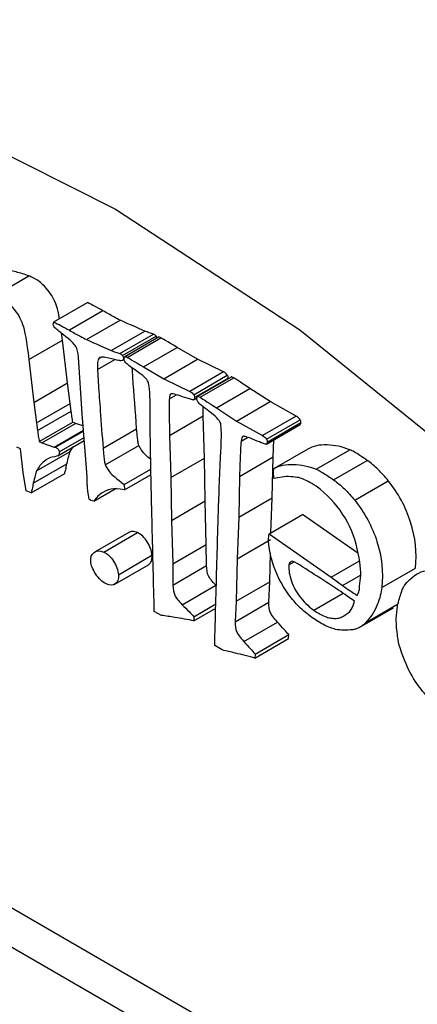
# Model space of a CAD drawing. Units: millimetres. Extents: x 14 to 227, y 35 to 188.
# Drawn here: x 40 to 40, y 158 to 158 of the extents above; entities that cross this region are included whole.
import ezdxf

# ---------------------------------------------------------------- set-up
doc = ezdxf.new("R2010")
doc.units = ezdxf.units.MM

msp = doc.modelspace()

# ---------------------------------------------------------------- linework, layer by layer
at = {"color": 7, "linetype": 'Continuous', "lineweight": 25}
for p, q in [((39.58339, 158.09356), (39.59753, 158.10173)), ((39.60798, 158.08243), (39.62212, 158.09059)), ((39.62866, 158.08707), (39.61452, 158.07891)), ((39.62173, 158.07499), (39.63587, 158.08315)), ((39.63209, 158.07043), (39.64624, 158.07859)), ((39.59752, 158.06662), (39.61166, 158.07479)), ((39.61166, 158.07479), (39.61122, 158.0777)), ((39.61369, 158.05681), (39.61166, 158.07479)), ((39.63579, 158.0691), (39.64994, 158.07727)), ((39.63691, 158.06832), (39.65105, 158.07648)), ((39.65195, 158.07595), (39.63781, 158.06779)), ((39.63889, 158.06752), (39.65303, 158.07569)), ((39.64572, 158.06356), (39.65986, 158.07172)), ((39.66839, 158.06675), (39.65986, 158.07172)), ((39.59752, 158.06662), (39.59955, 158.04864)), ((39.6199, 158.04382), (39.61833, 158.06765)), ((39.62634, 158.06241), (39.63361, 158.06661)), ((39.62704, 158.06719), (39.62769, 158.06757)), ((39.63693, 158.06634), (39.63753, 158.06668)), ((39.65425, 158.05859), (39.66839, 158.06675)), ((39.67932, 158.06142), (39.66839, 158.06675)), ((39.64572, 158.06356), (39.65425, 158.05859)), ((39.65425, 158.05859), (39.66517, 158.05326)), ((39.67932, 158.06142), (39.66517, 158.05326)), ((39.6668, 158.05186), (39.68095, 158.06003)), ((39.6672, 158.05063), (39.68134, 158.05879)), ((39.68253, 158.05927), (39.66839, 158.05111)), ((39.66952, 158.05078), (39.68366, 158.05894)), ((39.59955, 158.04864), (39.61369, 158.05681)), ((39.61486, 158.04818), (39.61369, 158.05681)), ((39.67634, 158.04635), (39.69048, 158.05451)), ((39.69899, 158.04896), (39.69048, 158.05451)), ((39.65656, 158.05012), (39.65954, 158.05183)), ((39.66689, 158.0497), (39.66812, 158.05041)), ((39.59955, 158.04864), (39.60072, 158.04002)), ((39.60072, 158.04002), (39.61486, 158.04818)), ((39.61528, 158.04493), (39.61486, 158.04818)), ((39.67081, 158.04295), (39.67074, 158.0469)), ((39.67634, 158.04635), (39.68485, 158.0408)), ((39.68485, 158.0408), (39.69899, 158.04896)), ((39.70995, 158.04285), (39.69899, 158.04896)), ((39.60114, 158.03676), (39.61528, 158.04493)), ((39.62167, 158.02118), (39.6199, 158.04382)), ((39.65667, 158.03479), (39.67081, 158.04295)), ((39.67133, 158.02527), (39.67081, 158.04295)), ((39.70995, 158.04285), (39.69581, 158.03469)), ((39.69741, 158.0332), (39.71155, 158.04136)), ((39.60072, 158.04002), (39.60114, 158.03676)), ((39.60186, 158.03218), (39.616, 158.04035)), ((39.60296, 158.03166), (39.6171, 158.03983)), ((39.60815, 158.02988), (39.62043, 158.03698)), ((39.6171, 158.03983), (39.616, 158.04035)), ((39.6203, 158.03873), (39.6171, 158.03983)), ((39.62868, 158.02937), (39.64282, 158.03753)), ((39.68485, 158.0408), (39.69581, 158.03469)), ((39.69742, 158.03111), (39.71156, 158.03928)), ((39.69775, 158.03197), (39.71189, 158.04013)), ((39.60865, 158.02978), (39.62046, 158.0366)), ((39.65667, 158.03479), (39.65719, 158.0171)), ((39.68679, 158.0324), (39.68949, 158.03395)), ((39.70024, 158.02571), (39.70049, 158.03288)), ((39.59512, 158.01919), (39.59399, 158.02909)), ((39.60186, 158.03218), (39.60296, 158.03166)), ((39.60296, 158.03166), (39.60815, 158.02988)), ((39.60815, 158.02988), (39.60865, 158.02978)), ((39.60964, 158.02617), (39.62078, 158.0326)), ((39.61489, 158.02807), (39.61616, 158.02993)), ((39.62962, 158.02236), (39.64377, 158.03052)), ((39.71474, 158.02897), (39.70059, 158.0208)), ((39.71831, 158.0206), (39.73245, 158.02876)), ((39.60075, 158.0199), (39.61489, 158.02807)), ((39.65719, 158.0171), (39.67133, 158.02527)), ((39.67158, 158.00723), (39.67133, 158.02527)), ((39.6861, 158.01754), (39.70024, 158.02571)), ((39.69986, 158.00854), (39.70024, 158.02571)), ((39.59935, 158.0147), (39.61349, 158.02286)), ((39.62198, 158.01703), (39.62167, 158.02118)), ((39.63758, 158.01417), (39.64881, 158.02065)), ((39.72567, 158.01605), (39.73982, 158.02421)), ((39.59639, 158.01148), (39.59512, 158.01919)), ((39.59843, 158.01059), (39.61257, 158.01876)), ((39.63768, 158.01191), (39.64885, 158.01836)), ((39.65719, 158.0171), (39.65744, 157.99906)), ((39.6861, 158.01754), (39.68572, 158.00038)), ((39.70047, 158.01671), (39.7004, 158.01974)), ((39.70565, 158.01746), (39.70047, 158.01671)), ((39.62477, 158.00711), (39.63384, 158.01235)), ((39.63758, 158.01417), (39.63768, 158.01191)), ((39.73451, 158.00755), (39.74865, 158.01572)), ((39.59843, 158.01059), (39.59639, 158.01148)), ((39.68572, 158.00038), (39.69986, 158.00854)), ((39.69928, 157.99391), (39.69986, 158.00854)), ((39.62361, 158.00749), (39.6228, 158.00796)), ((39.65744, 157.99906), (39.67158, 158.00723)), ((39.67212, 157.98894), (39.67158, 158.00723)), ((39.68572, 158.00038), (39.68503, 157.98289)), ((39.69848, 157.99344), (39.71262, 158.00161)), ((39.73578, 157.98538), (39.71262, 158.00161)), ((39.65744, 157.99906), (39.65798, 157.98078)), ((39.63948, 157.99406), (39.62534, 157.98589)), ((39.62897, 157.98578), (39.64312, 157.99395)), ((39.69838, 157.99249), (39.69848, 157.99344)), ((39.69848, 157.99344), (39.72456, 157.97517)), ((39.65798, 157.98078), (39.67212, 157.98894)), ((39.6722, 157.98007), (39.67212, 157.98894)), ((39.68503, 157.98289), (39.69917, 157.99106)), ((39.64927, 157.98431), (39.63513, 157.97614)), ((39.69878, 157.9733), (39.69904, 157.98528)), ((40.02117, 157.58746), (39.34233, 157.97935)), ((39.6336, 157.97227), (39.64774, 157.98044)), ((39.65798, 157.98078), (39.65806, 157.9719)), ((39.65806, 157.9719), (39.6722, 157.98007)), ((39.68503, 157.98289), (39.68463, 157.96514)), ((39.72456, 157.97517), (39.72945, 157.97169)), ((39.74591, 157.97084), (39.76006, 157.979)), ((39.32819, 157.97118), (40.00702, 157.5793)), ((39.66196, 157.96368), (39.6761, 157.97184)), ((39.67633, 157.97161), (39.6761, 157.97184)), ((39.68463, 157.96514), (39.69878, 157.9733)), ((39.6984, 157.96471), (39.69878, 157.9733)), ((39.73649, 157.97079), (39.73657, 157.9715)), ((39.73657, 157.9715), (39.737, 157.97486)), ((39.73441, 157.96518), (39.73141, 157.96731)), ((39.73649, 157.97002), (39.73649, 157.97079)), ((39.65023, 157.96088), (39.65012, 157.96509)), ((39.66687, 157.95864), (39.67612, 157.96397)), ((39.68463, 157.96514), (39.68426, 157.95654)), ((39.68426, 157.95654), (39.6984, 157.96471)), ((39.73901, 157.9561), (39.75218, 157.9637)), ((39.65331, 157.9592), (39.65023, 157.96088)), ((39.66687, 157.95864), (39.66691, 157.95691)), ((39.66691, 157.95691), (39.67607, 157.9622)), ((39.73665, 157.95418), (39.75079, 157.96235)), ((39.68784, 157.94824), (39.70198, 157.9564)), ((39.67563, 157.94655), (39.67574, 157.95064)), ((39.69263, 157.94293), (39.70677, 157.9511)), ((39.70672, 157.94943), (39.70677, 157.9511)), ((39.67872, 157.94466), (39.67563, 157.94655)), ((39.69258, 157.94126), (39.70672, 157.94943)), ((39.69263, 157.94293), (39.69258, 157.94126))]:
    msp.add_line(p, q, dxfattribs=at)
at = {"color": 8, "linetype": 'Continuous', "lineweight": 25}
for p, q in [((39.63727, 158.0673), (39.63762, 158.0675)), ((39.61027, 158.02785), (39.62068, 158.03386)), ((39.70683, 157.98042), (39.70904, 157.9817)), ((39.72456, 157.97517), (39.73657, 157.98211)), ((39.72945, 157.97169), (39.73693, 157.97602)), ((39.71729, 157.96138), (39.72962, 157.9685))]:
    msp.add_line(p, q, dxfattribs=at)
at = {"color": 7, "linetype": 'Continuous', "lineweight": 25, "flags": 128}
msp.add_lwpolyline([(39.1627, 157.29838), (39.11954, 157.3979), (39.08517, 157.4982), (39.0602, 157.59758), (39.04504, 157.69432), (39.03996, 157.78678), (39.04504, 157.87338), (39.0602, 157.95262), (39.08517, 158.02316), (39.11954, 158.08379), (39.1627, 158.13347), (39.21393, 158.17135), (39.27234, 158.19679), (39.33694, 158.20934), (39.40663, 158.20879), (39.4802, 158.19516), (39.5564, 158.16868), (39.63393, 158.12979), (39.71146, 158.07916), (39.78766, 158.01767)], dxfattribs=at)
at = {"color": 7, "linetype": 'Continuous', "lineweight": 25}
for points, knots in [([(39.59753, 158.10173), (39.59572, 158.10234), (39.5921, 158.10356), (39.58807, 158.10433), (39.58661, 158.10332), (39.58642, 158.10319)], [0, 0, 0, 0, 0.463037, 0.929528, 1, 1, 1, 1]), ([(39.61031, 158.08378), (39.61029, 158.08395), (39.61003, 158.08573), (39.60945, 158.08869), (39.60772, 158.0927), (39.60539, 158.09603), (39.60246, 158.09907), (39.59968, 158.10082), (39.59804, 158.10151), (39.59753, 158.10173)], [0, 0, 0, 0, 0.023698, 0.240325, 0.3906, 0.540032, 0.72074, 0.913741, 1, 1, 1, 1]), ([(39.58339, 158.09356), (39.58619, 158.09246), (39.5886, 158.09076), (39.59264, 158.08613), (39.59406, 158.08377), (39.59568, 158.07895), (39.59657, 158.07404), (39.59752, 158.06662)], [-3, -3, -3, -3, -2, -2, -1, -1, 0, 0, 0, 0]), ([(39.62866, 158.08707), (39.62745, 158.08774), (39.62527, 158.08896), (39.62309, 158.09009), (39.62212, 158.09059)], [0, 0, 0, 0, 0.5536684, 1, 1, 1, 1]), ([(39.63587, 158.08315), (39.63498, 158.08361), (39.63258, 158.08484), (39.63017, 158.08621), (39.62866, 158.08707)], [0, 0, 0, 0, 0.372022, 1, 1, 1, 1]), ([(39.60798, 158.08243), (39.60895, 158.08192), (39.61113, 158.08079), (39.61331, 158.07958), (39.61452, 158.07891)], [0, 0, 0, 0, 0.446332, 1, 1, 1, 1]), ([(39.61205, 158.07701), (39.61127, 158.07763), (39.60992, 158.07869), (39.60861, 158.07986), (39.60806, 158.08034)], [0, 0, 0, 0, 0.585316, 1, 1, 1, 1]), ([(39.61452, 158.07891), (39.61603, 158.07805), (39.61844, 158.07668), (39.62084, 158.07545), (39.62173, 158.07499)], [0, 0, 0, 0, 0.627978, 1, 1, 1, 1]), ([(39.64994, 158.07727), (39.64933, 158.07745), (39.64811, 158.07782), (39.64686, 158.07833), (39.64624, 158.07859)], [0, 0, 0, 0, 0.496576, 1, 1, 1, 1]), ([(39.61833, 158.06765), (39.61823, 158.06957), (39.61787, 158.07105), (39.61664, 158.07311), (39.6149, 158.07475), (39.61205, 158.07701)], [-2, -2, -2, -2, -1, -1, 0, 0, 0, 0]), ([(39.65138, 158.07562), (39.65136, 158.07569), (39.65133, 158.07587), (39.6512, 158.07617), (39.6511, 158.07638), (39.65105, 158.07648)], [0, 0, 0, 0, 0.261419, 0.627789, 1, 1, 1, 1]), ([(39.65303, 158.07569), (39.6528, 158.0758), (39.65248, 158.07596), (39.65211, 158.07602), (39.652, 158.07596), (39.65196, 158.07594)], [0, 0, 0, 0, 0.597728, 0.855257, 1, 1, 1, 1]), ([(39.63209, 158.07043), (39.63272, 158.07017), (39.63396, 158.06966), (39.63519, 158.06929), (39.63579, 158.0691)], [0, 0, 0, 0, 0.503424, 1, 1, 1, 1]), ([(39.62704, 158.06719), (39.62689, 158.06696), (39.62658, 158.06647), (39.62635, 158.06538), (39.62625, 158.06402), (39.62631, 158.06297), (39.62634, 158.06241)], [0, 0, 0, 0, 0.20202, 0.431192, 0.695451, 1, 1, 1, 1]), ([(39.62963, 158.0675), (39.62905, 158.06763), (39.62805, 158.06784), (39.62734, 158.06738), (39.62704, 158.06719)], [0, 0, 0, 0, 0.5854185, 1, 1, 1, 1]), ([(39.63753, 158.06673), (39.63752, 158.0673), (39.6376, 158.06765), (39.63798, 158.0679), (39.63835, 158.06781), (39.63889, 158.06752)], [-2, -2, -2, -2, -1, -1, 0, 0, 0, 0]), ([(39.62634, 158.06241), (39.62647, 158.06031), (39.62682, 158.05456), (39.62763, 158.04353), (39.62829, 158.03461), (39.62868, 158.02937)], [0, 0, 0, 0, 0.191721, 0.52505, 1, 1, 1, 1]), ([(39.64769, 158.05723), (39.64713, 158.05844), (39.64551, 158.05995), (39.64016, 158.06359), (39.63857, 158.06481), (39.63807, 158.06542)], [-2, -2, -2, -2, -1, -1, 0, 0, 0, 0]), ([(39.64282, 158.03753), (39.64226, 158.04482), (39.64161, 158.05336), (39.64105, 158.06186), (39.64097, 158.06312)], [0, 0, 0, 0, 0.852261, 1, 1, 1, 1]), ([(39.68366, 158.05894), (39.68343, 158.05907), (39.68311, 158.05926), (39.68272, 158.05934), (39.68259, 158.05929), (39.68254, 158.05927)], [0, 0, 0, 0, 0.573114, 0.820038, 1, 1, 1, 1]), ([(39.65656, 158.05012), (39.65653, 158.04948), (39.65646, 158.0478), (39.65648, 158.04458), (39.65654, 158.04011), (39.65662, 158.0367), (39.65667, 158.03479)], [0, 0, 0, 0, 0.129466, 0.339195, 0.629354, 1, 1, 1, 1]), ([(39.6672, 158.05063), (39.66721, 158.05006), (39.66707, 158.04973), (39.6665, 158.04959), (39.66494, 158.05004), (39.65929, 158.05198), (39.65768, 158.05239), (39.65686, 158.05209), (39.65663, 158.05139), (39.65656, 158.05012)], [-4, -4, -4, -4, -3, -3, -2, -2, -1, -1, 0, 0, 0, 0]), ([(39.66809, 158.05013), (39.6681, 158.05069), (39.66821, 158.05102), (39.66861, 158.05122), (39.66898, 158.05111), (39.66952, 158.05078)], [-2, -2, -2, -2, -1, -1, 0, 0, 0, 0]), ([(39.67804, 158.04005), (39.67753, 158.04127), (39.67594, 158.04287), (39.67062, 158.04686), (39.66905, 158.04818), (39.66857, 158.04881)], [-2, -2, -2, -2, -1, -1, 0, 0, 0, 0]), ([(39.616, 158.04035), (39.61587, 158.04112), (39.61559, 158.04266), (39.61538, 158.04417), (39.61528, 158.04493)], [0, 0, 0, 0, 0.500399, 1, 1, 1, 1]), ([(39.64377, 158.03052), (39.64367, 158.03087), (39.64344, 158.03175), (39.64323, 158.03326), (39.643, 158.03525), (39.64288, 158.03671), (39.64282, 158.03753)], [0, 0, 0, 0, 0.143658, 0.357263, 0.642487, 1, 1, 1, 1]), ([(39.65012, 157.96509), (39.64982, 157.97717), (39.64932, 157.99758), (39.64871, 158.02255), (39.64855, 158.03536), (39.6485, 158.0399)], [0, 0, 0, 0, 0.483597, 0.816927, 1, 1, 1, 1]), ([(39.71155, 158.03929), (39.71161, 158.03932), (39.71175, 158.0394), (39.71186, 158.0397), (39.71188, 158.03998), (39.71189, 158.04013)], [0, 0, 0, 0, 0.2192, 0.591516, 1, 1, 1, 1]), ([(39.60114, 158.03676), (39.60124, 158.03601), (39.60145, 158.03449), (39.60172, 158.03295), (39.60186, 158.03218)], [0, 0, 0, 0, 0.499601, 1, 1, 1, 1]), ([(39.69775, 158.03197), (39.69774, 158.03141), (39.69758, 158.03111), (39.69698, 158.03103), (39.6954, 158.0316), (39.6897, 158.03396), (39.68806, 158.0345), (39.6872, 158.03428), (39.68692, 158.03362), (39.68679, 158.0324)], [-4, -4, -4, -4, -3, -3, -2, -2, -1, -1, 0, 0, 0, 0]), ([(39.60865, 158.02978), (39.60913, 158.02959), (39.60951, 158.02931), (39.61006, 158.02858), (39.61022, 158.02821), (39.61027, 158.02785)], [-2, -2, -2, -2, -1, -1, 0, 0, 0, 0]), ([(39.62868, 158.02937), (39.62877, 158.02831), (39.62892, 158.0265), (39.62917, 158.02417), (39.6295, 158.02286), (39.62962, 158.02236)], [0, 0, 0, 0, 0.460683, 0.79315, 1, 1, 1, 1]), ([(39.64872, 158.02479), (39.64795, 158.02536), (39.64664, 158.02632), (39.64514, 158.02819), (39.6442, 158.02952), (39.64387, 158.03028), (39.64377, 158.03052)], [0, 0, 0, 0, 0.401839, 0.688102, 0.900792, 1, 1, 1, 1]), ([(39.68679, 158.0324), (39.68673, 158.03178), (39.68656, 158.03016), (39.68642, 158.02704), (39.68624, 158.02271), (39.68615, 158.0194), (39.6861, 158.01754)], [0, 0, 0, 0, 0.129466, 0.339195, 0.629354, 1, 1, 1, 1]), ([(39.73245, 158.02876), (39.72928, 158.02999), (39.7261, 158.03066), (39.71969, 158.03089), (39.71697, 158.03029), (39.71474, 158.02897)], [-2, -2, -2, -2, -1, -1, 0, 0, 0, 0]), ([(39.73982, 158.02421), (39.73879, 158.02493), (39.73695, 158.02621), (39.73448, 158.02779), (39.73306, 158.02847), (39.73245, 158.02876)], [0, 0, 0, 0, 0.420145, 0.752825, 1, 1, 1, 1]), ([(39.60731, 158.02566), (39.60628, 158.02549), (39.60513, 158.02489), (39.6026, 158.02279), (39.60156, 158.02148), (39.60075, 158.0199)], [-2, -2, -2, -2, -1, -1, 0, 0, 0, 0]), ([(39.61027, 158.02785), (39.61036, 158.02719), (39.61027, 158.0267), (39.60975, 158.02611), (39.60885, 158.02586), (39.60731, 158.02566)], [-2, -2, -2, -2, -1, -1, 0, 0, 0, 0]), ([(39.61349, 158.02286), (39.61374, 158.02395), (39.61414, 158.02574), (39.61468, 158.02742), (39.61489, 158.02807)], [0, 0, 0, 0, 0.610204, 1, 1, 1, 1]), ([(39.61257, 158.01876), (39.61271, 158.01929), (39.61305, 158.02063), (39.61332, 158.02202), (39.61349, 158.02286)], [0, 0, 0, 0, 0.397403, 1, 1, 1, 1]), ([(39.62962, 158.02236), (39.62986, 158.02168), (39.63048, 158.02071), (39.63245, 158.01818), (39.63449, 158.01642), (39.63758, 158.01417)], [-2, -2, -2, -2, -1, -1, 0, 0, 0, 0]), ([(39.67574, 157.95064), (39.67606, 157.96236), (39.6766, 157.98216), (39.67728, 158.00638), (39.67779, 158.0188), (39.67797, 158.0232)], [0, 0, 0, 0, 0.483597, 0.816927, 1, 1, 1, 1]), ([(39.70059, 158.0208), (39.70283, 158.02212), (39.70555, 158.02272), (39.71196, 158.02249), (39.71514, 158.02182), (39.71831, 158.0206)], [-2, -2, -2, -2, -1, -1, 0, 0, 0, 0]), ([(39.71831, 158.0206), (39.71874, 158.0204), (39.71973, 158.01994), (39.7214, 158.01894), (39.72342, 158.01763), (39.72488, 158.01661), (39.72567, 158.01605)], [0, 0, 0, 0, 0.177525, 0.402717, 0.676674, 1, 1, 1, 1]), ([(39.74865, 158.01572), (39.74794, 158.01656), (39.74655, 158.01823), (39.74434, 158.02048), (39.74211, 158.02251), (39.74058, 158.02364), (39.73982, 158.02421)], [0, 0, 0, 0, 0.256195, 0.506564, 0.753625, 1, 1, 1, 1]), ([(39.60075, 158.0199), (39.60054, 158.01925), (39.6, 158.01758), (39.5996, 158.01579), (39.59935, 158.0147)], [0, 0, 0, 0, 0.389796, 1, 1, 1, 1]), ([(39.71826, 158.01346), (39.71576, 158.01507), (39.71375, 158.01614), (39.71073, 158.0172), (39.70853, 158.01747), (39.70565, 158.01746)], [-2, -2, -2, -2, -1, -1, 0, 0, 0, 0]), ([(39.59935, 158.0147), (39.59918, 158.01386), (39.59891, 158.01246), (39.59856, 158.01112), (39.59843, 158.01059)], [0, 0, 0, 0, 0.602597, 1, 1, 1, 1]), ([(39.6228, 158.00796), (39.62263, 158.00908), (39.62235, 158.01097), (39.62217, 158.01282), (39.62209, 158.01357)], [0, 0, 0, 0, 0.59737, 1, 1, 1, 1]), ([(39.63326, 158.01238), (39.63177, 158.01229), (39.63023, 158.01178), (39.62707, 158.00992), (39.62578, 158.00868), (39.62477, 158.00711)], [-2, -2, -2, -2, -1, -1, 0, 0, 0, 0]), ([(39.737, 157.97486), (39.73731, 157.97772), (39.73684, 157.98183), (39.73436, 157.99252), (39.73231, 157.99738), (39.7266, 158.00611), (39.72286, 158.01002), (39.71826, 158.01346)], [-3, -3, -3, -3, -2, -2, -1, -1, 0, 0, 0, 0]), ([(39.72567, 158.01605), (39.72644, 158.01548), (39.72796, 158.01434), (39.7302, 158.01231), (39.7324, 158.01007), (39.7338, 158.0084), (39.73451, 158.00755)], [0, 0, 0, 0, 0.246375, 0.493436, 0.743805, 1, 1, 1, 1]), ([(39.76006, 157.979), (39.76075, 157.98551), (39.76007, 157.99196), (39.75598, 158.00471), (39.75286, 158.01051), (39.74865, 158.01572)], [-2, -2, -2, -2, -1, -1, 0, 0, 0, 0]), ([(39.73451, 158.00755), (39.73871, 158.00234), (39.74184, 157.99655), (39.74593, 157.98379), (39.74661, 157.97735), (39.74591, 157.97084)], [-2, -2, -2, -2, -1, -1, 0, 0, 0, 0]), ([(39.64312, 157.99395), (39.64236, 157.99422), (39.64099, 157.99472), (39.63996, 157.99425), (39.63949, 157.99404)], [0, 0, 0, 0, 0.548912, 1, 1, 1, 1]), ([(39.64927, 157.98431), (39.64912, 157.98637), (39.64846, 157.9883), (39.64612, 157.9919), (39.64473, 157.99319), (39.64312, 157.99395)], [-2, -2, -2, -2, -1, -1, 0, 0, 0, 0]), ([(39.70682, 157.96779), (39.70359, 157.97236), (39.7013, 157.97692), (39.6986, 157.98601), (39.69808, 157.98969), (39.69838, 157.99249)], [-2, -2, -2, -2, -1, -1, 0, 0, 0, 0]), ([(39.62348, 157.98191), (39.62336, 157.9835), (39.62384, 157.98473), (39.62602, 157.98649), (39.62736, 157.98655), (39.62897, 157.98578)], [-2, -2, -2, -2, -1, -1, 0, 0, 0, 0]), ([(39.62897, 157.98578), (39.63058, 157.98502), (39.63197, 157.98374), (39.63431, 157.98014), (39.63498, 157.9782), (39.63513, 157.97614)], [-2, -2, -2, -2, -1, -1, 0, 0, 0, 0]), ([(39.64774, 157.98044), (39.64814, 157.98076), (39.64895, 157.9814), (39.64933, 157.98294), (39.64929, 157.984), (39.64927, 157.98431)], [0, 0, 0, 0, 0.408013, 0.826102, 1, 1, 1, 1]), ([(39.62997, 157.97245), (39.62836, 157.97321), (39.62691, 157.97458), (39.62431, 157.97854), (39.6236, 157.98032), (39.62348, 157.98191)], [-2, -2, -2, -2, -1, -1, 0, 0, 0, 0]), ([(39.6761, 157.97184), (39.67452, 157.97349), (39.67348, 157.97483), (39.67251, 157.97689), (39.67225, 157.97829), (39.6722, 157.98007)], [-2, -2, -2, -2, -1, -1, 0, 0, 0, 0]), ([(39.70683, 157.98042), (39.70667, 157.97894), (39.70693, 157.97696), (39.70829, 157.97201), (39.70948, 157.96963), (39.71286, 157.96506), (39.7149, 157.96307), (39.71729, 157.96138)], [0, 0, 0, 0, 1, 1, 2, 2, 3, 3, 3, 3]), ([(39.70825, 157.98198), (39.70787, 157.98182), (39.70721, 157.98154), (39.70694, 157.98075), (39.70683, 157.98042)], [0, 0, 0, 0, 0.5787, 1, 1, 1, 1]), ([(39.73141, 157.96731), (39.73018, 157.96815), (39.72674, 157.97048), (39.7201, 157.97475), (39.7147, 157.97821), (39.71152, 157.98025)], [0, 0, 0, 0, 0.1863811, 0.5196957, 1, 1, 1, 1]), ([(39.63513, 157.97614), (39.63526, 157.97438), (39.63483, 157.97314), (39.63282, 157.9717), (39.63153, 157.97171), (39.62997, 157.97245)], [-2, -2, -2, -2, -1, -1, 0, 0, 0, 0]), ([(39.75568, 157.97209), (39.75817, 157.97513), (39.76075, 157.97701), (39.76608, 157.97845), (39.76947, 157.9781), (39.77774, 157.97528), (39.7819, 157.97278), (39.78609, 157.96919)], [-3, -3, -3, -3, -2, -2, -1, -1, 0, 0, 0, 0]), ([(39.65806, 157.9719), (39.6581, 157.97013), (39.65837, 157.96872), (39.65934, 157.96667), (39.66037, 157.96533), (39.66196, 157.96368)], [-2, -2, -2, -2, -1, -1, 0, 0, 0, 0]), ([(39.72945, 157.97169), (39.73046, 157.97099), (39.7325, 157.96956), (39.73456, 157.96824), (39.7356, 157.96758)], [0, 0, 0, 0, 0.493739, 1, 1, 1, 1]), ([(39.74591, 157.97084), (39.7457, 157.96877), (39.74506, 157.96638), (39.74297, 157.96092), (39.7413, 157.9584), (39.73901, 157.9561)], [-2, -2, -2, -2, -1, -1, 0, 0, 0, 0]), ([(39.75251, 157.9631), (39.75278, 157.96418), (39.75326, 157.96615), (39.75406, 157.96872), (39.7548, 157.9707), (39.75541, 157.97167), (39.75568, 157.97209)], [0, 0, 0, 0, 0.3317232, 0.6083147, 0.8305596, 1, 1, 1, 1]), ([(39.71649, 157.95835), (39.71463, 157.95974), (39.71119, 157.96231), (39.7082, 157.96606), (39.70682, 157.96779)], [0, 0, 0, 0, 0.540319, 1, 1, 1, 1]), ([(39.66196, 157.96368), (39.66297, 157.96267), (39.66462, 157.96103), (39.66624, 157.95931), (39.66687, 157.95864)], [0, 0, 0, 0, 0.6098868, 1, 1, 1, 1]), ([(39.70198, 157.9564), (39.70044, 157.95814), (39.69944, 157.95953), (39.69855, 157.9616), (39.69835, 157.96298), (39.6984, 157.96471)], [-2, -2, -2, -2, -1, -1, 0, 0, 0, 0]), ([(39.72998, 157.95894), (39.73115, 157.95966), (39.73326, 157.96096), (39.73405, 157.96388), (39.73441, 157.96518)], [0, 0, 0, 0, 0.553693, 1, 1, 1, 1]), ([(39.75257, 157.95031), (39.75227, 157.95284), (39.75173, 157.95741), (39.75227, 157.96134), (39.75251, 157.9631)], [0, 0, 0, 0, 0.552568, 1, 1, 1, 1]), ([(39.66291, 157.95764), (39.66157, 157.95787), (39.65836, 157.95843), (39.65517, 157.95892), (39.65331, 157.9592)], [0, 0, 0, 0, 0.419721, 1, 1, 1, 1]), ([(39.71729, 157.96138), (39.7181, 157.96083), (39.71968, 157.95977), (39.72202, 157.95867), (39.72423, 157.95802), (39.7263, 157.95785), (39.72826, 157.95811), (39.72939, 157.95866), (39.72998, 157.95894)], [0, 0, 0, 0, 0.176336, 0.343725, 0.505787, 0.6665, 0.829944, 1, 1, 1, 1]), ([(39.68426, 157.95654), (39.68421, 157.95482), (39.68441, 157.95344), (39.6853, 157.95136), (39.6863, 157.94998), (39.68784, 157.94824)], [-2, -2, -2, -2, -1, -1, 0, 0, 0, 0]), ([(39.70677, 157.9511), (39.70615, 157.9518), (39.70458, 157.95361), (39.70297, 157.95535), (39.70198, 157.9564)], [0, 0, 0, 0, 0.390113, 1, 1, 1, 1]), ([(39.72648, 157.95331), (39.72572, 157.95353), (39.72417, 157.95398), (39.72172, 157.9551), (39.71915, 157.95653), (39.71739, 157.95774), (39.71649, 157.95835)], [0, 0, 0, 0, 0.232938, 0.475588, 0.730531, 1, 1, 1, 1]), ([(39.73901, 157.9561), (39.73864, 157.95572), (39.7379, 157.95497), (39.73662, 157.95412), (39.73526, 157.95349), (39.73426, 157.95328), (39.73376, 157.95317)], [0, 0, 0, 0, 0.259112, 0.510509, 0.756612, 1, 1, 1, 1]), ([(39.73376, 157.95317), (39.73247, 157.95302), (39.73015, 157.95273), (39.72761, 157.95313), (39.72648, 157.95331)], [0, 0, 0, 0, 0.555087, 1, 1, 1, 1]), ([(39.76068, 157.93054), (39.75879, 157.93321), (39.75708, 157.93641), (39.75398, 157.94388), (39.753, 157.94727), (39.75257, 157.95031)], [-2, -2, -2, -2, -1, -1, 0, 0, 0, 0]), ([(39.68784, 157.94824), (39.68883, 157.94718), (39.69044, 157.94545), (39.69201, 157.94364), (39.69263, 157.94293)], [0, 0, 0, 0, 0.609887, 1, 1, 1, 1]), ([(39.6885, 157.94232), (39.68713, 157.94266), (39.68386, 157.94347), (39.68061, 157.94422), (39.67872, 157.94466)], [0, 0, 0, 0, 0.419721, 1, 1, 1, 1]), ([(39.77163, 157.91874), (39.7706, 157.91964), (39.76859, 157.92142), (39.76573, 157.92433), (39.76308, 157.92734), (39.76147, 157.92949), (39.76068, 157.93054)], [0, 0, 0, 0, 0.265773, 0.519598, 0.763559, 1, 1, 1, 1])]:
    msp.add_open_spline(points, degree=3, knots=knots, dxfattribs=at)
for points in [[(39.64624, 158.07859), (39.63986, 158.08138), (39.63641, 158.0829), (39.63587, 158.08315)], [(39.60777, 158.08142), (39.60775, 158.08171), (39.60782, 158.08205), (39.60798, 158.08243)], [(39.60806, 158.08034), (39.60789, 158.08077), (39.60779, 158.08113), (39.60777, 158.08142)], [(39.62173, 158.07499), (39.62227, 158.07473), (39.62572, 158.07321), (39.63209, 158.07043)], [(39.65105, 158.07648), (39.65055, 158.07689), (39.65018, 158.07715), (39.64994, 158.07727)], [(39.65986, 158.07172), (39.6556, 158.07421), (39.65332, 158.07553), (39.65303, 158.07569)], [(39.63616, 158.06612), (39.63602, 158.06607), (39.63384, 158.06653), (39.62963, 158.0675)], [(39.63579, 158.0691), (39.63604, 158.06899), (39.63641, 158.06873), (39.63691, 158.06832)], [(39.63727, 158.0673), (39.63733, 158.06653), (39.63696, 158.06614), (39.63616, 158.06612)], [(39.63691, 158.06832), (39.63713, 158.06787), (39.63725, 158.06753), (39.63727, 158.0673)], [(39.63807, 158.06542), (39.63772, 158.06583), (39.63754, 158.06627), (39.63753, 158.06673)], [(39.63889, 158.06752), (39.63918, 158.06736), (39.64146, 158.06604), (39.64572, 158.06356)], [(39.68095, 158.06003), (39.68059, 158.06061), (39.68005, 158.06108), (39.67932, 158.06142)], [(39.68134, 158.05879), (39.68133, 158.05925), (39.6812, 158.05966), (39.68095, 158.06003)], [(39.69048, 158.05451), (39.68623, 158.05729), (39.68396, 158.05876), (39.68366, 158.05894)], [(39.64853, 158.04735), (39.64838, 158.05309), (39.6481, 158.05638), (39.64769, 158.05723)], [(39.66517, 158.05326), (39.66591, 158.05291), (39.66645, 158.05245), (39.6668, 158.05186)], [(39.6668, 158.05186), (39.66705, 158.0515), (39.66719, 158.05109), (39.6672, 158.05063)], [(39.66857, 158.04881), (39.66824, 158.04925), (39.66807, 158.04968), (39.66809, 158.05013)], [(39.66952, 158.05078), (39.66981, 158.0506), (39.67209, 158.04912), (39.67634, 158.04635)], [(39.6485, 158.0399), (39.64852, 158.04458), (39.64853, 158.04707), (39.64853, 158.04735)], [(39.71155, 158.04136), (39.71122, 158.04196), (39.71069, 158.04246), (39.70995, 158.04285)], [(39.71189, 158.04013), (39.71191, 158.04058), (39.71179, 158.04099), (39.71155, 158.04136)], [(39.67838, 158.03042), (39.67853, 158.03598), (39.67842, 158.03919), (39.67804, 158.04005)], [(39.69581, 158.03469), (39.69654, 158.03429), (39.69708, 158.0338), (39.69741, 158.0332)], [(39.69741, 158.0332), (39.69765, 158.03282), (39.69776, 158.03241), (39.69775, 158.03197)], [(39.59399, 158.02909), (39.59316, 158.02947), (39.59265, 158.0297), (39.59246, 158.02978)], [(39.67797, 158.0232), (39.67824, 158.02773), (39.67837, 158.03014), (39.67838, 158.03042)], [(39.7004, 158.01974), (39.70044, 158.02012), (39.70051, 158.02047), (39.70059, 158.0208)], [(39.62209, 158.01357), (39.62207, 158.01386), (39.62203, 158.01502), (39.62198, 158.01703)], [(39.63768, 158.01191), (39.63497, 158.01228), (39.6335, 158.01244), (39.63326, 158.01238)], [(39.62477, 158.00711), (39.62429, 158.00722), (39.6239, 158.00735), (39.62361, 158.00749)], [(39.71152, 157.98025), (39.70975, 157.98139), (39.70866, 157.98196), (39.70825, 157.98198)], [(39.7356, 157.96758), (39.73614, 157.96873), (39.73644, 157.96954), (39.73649, 157.97002)], [(39.66691, 157.95691), (39.6657, 157.95712), (39.66437, 157.95736), (39.66291, 157.95764)], [(39.69258, 157.94126), (39.69135, 157.94157), (39.68999, 157.94192), (39.6885, 157.94232)]]:
    msp.add_open_spline(points, degree=3, dxfattribs=at)

doc.saveas('drawing.dxf')
